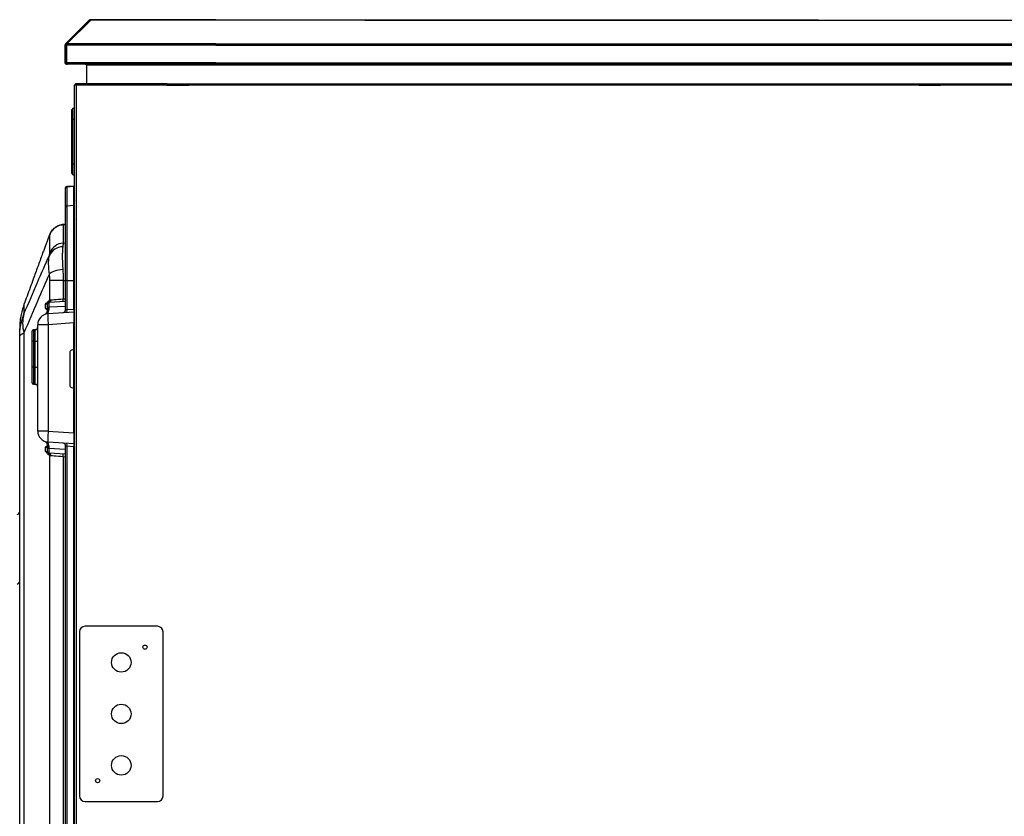
# Model space of a CAD drawing. Extents: x 247 to 575, y 95 to 246.
# Drawn here: x 342 to 386, y 134 to 170 of the extents above; entities that cross this region are included whole.
import ezdxf

# ---------------------------------------------------------------- set-up
doc = ezdxf.new("R2010")
doc.units = 0
doc.header["$LTSCALE"] = 0.5
doc.header["$MEASUREMENT"] = 0
doc.layers.get('0').update_dxf_attribs({"linetype": 'CONTINUOUS', "lineweight": 30})
for name, color, linetype, lineweight in [('DIMENSIONS', 60, 'CONTINUOUS', 30), ('LAYER_1', 160, 'CONTINUOUS', 30), ('OBJ-25', 125, 'CONTINUOUS', 25)]:
    doc.layers.add(name, color=color, linetype=linetype, lineweight=lineweight)

msp = doc.modelspace()

# ---------------------------------------------------------------- linework, layer by layer
for p, q in [((343.67264, 168.73677), (344.74478, 169.8089)), ((343.70393, 168.73677), (344.77607, 169.8089)), ((344.81262, 169.8089), (343.74049, 168.73677)), ((344.74478, 169.8089), (344.76042, 169.79325)), ((344.77607, 169.8089), (344.79435, 169.79062)), ((344.79239, 169.82862), (344.82369, 169.82862)), ((344.79239, 169.82862), (344.79239, 169.82091)), ((350.44329, 169.8089), (344.81262, 169.8089)), ((350.44329, 169.82862), (344.82369, 169.82862)), ((350.44329, 169.8089), (350.44329, 169.82862)), ((350.44329, 169.82862), (377.54219, 169.82862)), ((350.44329, 169.8089), (350.44329, 169.82862)), ((357.13987, 169.8089), (471.04097, 169.8089)), ((377.54219, 169.8089), (377.54219, 169.82862)), ((377.54219, 169.82862), (377.54219, 169.8089)), ((343.67264, 168.73677), (343.69093, 168.71847)), ((343.70393, 168.73677), (343.72942, 168.71127)), ((343.72698, 168.70354), (343.72493, 168.70559)), ((343.72942, 168.71127), (343.73386, 168.71571)), ((350.44329, 168.73677), (343.74049, 168.73677)), ((350.44329, 168.73677), (377.54219, 168.73677)), ((357.19615, 168.73677), (472.14966, 168.73677)), ((343.65292, 168.68915), (343.65292, 167.89327)), ((343.65292, 168.68915), (343.68421, 168.68915)), ((343.68421, 168.68915), (343.68421, 167.89327)), ((343.68421, 168.68915), (343.72026, 168.68915)), ((343.72026, 168.68915), (343.72026, 167.89327)), ((343.73132, 168.67422), (343.72026, 168.67422)), ((343.73132, 167.89327), (343.73132, 168.68915)), ((350.44329, 168.68915), (343.73132, 168.68915)), ((350.44329, 168.68915), (377.54219, 168.68915)), ((357.18698, 168.68915), (472.12227, 168.68915)), ((343.65292, 167.89327), (343.68421, 167.89327)), ((343.68421, 167.89327), (343.72026, 167.89327)), ((343.72026, 167.87358), (343.72026, 167.89327)), ((343.72026, 167.82593), (343.72026, 167.83365)), ((343.72026, 167.82593), (343.75155, 167.82593)), ((343.72723, 167.87358), (343.73269, 167.87358)), ((350.44329, 167.89327), (343.73132, 167.89327)), ((343.75155, 167.82593), (343.75155, 167.83028)), ((343.75155, 167.82593), (343.76261, 167.82593)), ((350.44329, 167.82593), (343.76261, 167.82593)), ((350.44329, 167.89327), (377.54219, 167.89327)), ((350.44329, 167.82593), (377.54219, 167.82593)), ((357.18698, 167.89327), (472.12227, 167.89327)), ((358.02235, 167.82593), (472.10204, 167.82593)), ((344.63403, 166.94976), (344.63403, 167.79464)), ((344.63403, 167.79464), (350.44329, 167.79464)), ((350.44329, 167.79464), (377.54219, 167.79464)), ((358.08969, 167.79464), (471.23537, 167.79464)), ((344.15835, 166.91371), (344.15835, 166.94976)), ((344.18962, 166.94976), (344.15835, 166.94976)), ((348.24597, 166.94976), (344.18964, 166.94976)), ((349.19849, 166.94976), (382.10394, 166.94976)), ((350.44329, 166.94976), (377.54219, 166.94976)), ((358.08969, 166.94976), (471.26666, 166.94976)), ((344.09101, 111.6302), (344.09101, 166.88242)), ((344.15835, 166.88242), (344.09101, 166.88242)), ((344.15835, 166.88242), (344.15835, 111.6302)), ((348.2168, 166.88242), (344.15835, 166.88242)), ((382.07477, 166.88242), (349.22766, 166.88242)), ((471.88299, 166.88242), (357.61401, 166.88242)), ((343.96283, 165.79195), (344.00589, 165.79195)), ((343.96283, 165.35386), (343.96283, 165.79195)), ((344.00589, 165.85454), (344.09101, 165.85454)), ((344.00589, 165.35386), (344.00589, 165.85454)), ((343.96283, 163.35117), (343.96283, 165.35386)), ((343.96283, 165.35386), (344.00589, 165.35386)), ((344.00589, 163.35117), (344.00589, 165.35386)), ((344.00589, 165.35386), (344.09101, 165.35386)), ((343.96283, 162.91309), (343.96283, 163.35117)), ((343.96283, 163.35117), (344.00589, 163.35117)), ((344.00589, 162.8505), (344.00589, 163.35117)), ((344.00589, 163.35117), (344.09101, 163.35117)), ((343.96283, 162.91309), (344.00589, 162.91309)), ((344.00589, 162.8505), (344.09101, 162.8505)), ((344.05971, 162.33766), (344.05971, 162.34449)), ((344.05971, 158.10104), (344.09101, 158.10104)), ((344.05971, 151.24244), (344.05971, 153.24635)), ((344.05971, 150.61812), (343.74243, 150.64031)), ((344.05971, 150.74299), (344.05971, 150.61812)), ((344.31005, 142.29164), (344.31005, 134.90672)), ((347.81476, 142.54197), (344.56039, 142.54197)), ((348.06509, 134.90672), (348.06509, 142.29164)), ((344.56039, 134.65638), (347.81476, 134.65638))]:
    msp.add_line(p, q)
for centre, radius in [((347.2515, 141.60321), 0.09388), ((346.18757, 140.91479), 0.43809), ((346.18757, 138.59918), 0.43809), ((346.18757, 136.28357), 0.43809), ((345.12364, 135.59514), 0.09388)]:
    msp.add_circle(centre, radius)
for centre, radius, start, end in [((344.79239, 169.76128), 0.06734, 90, 135), ((344.82369, 169.76128), 0.06734, 90, 135), ((343.72026, 168.68915), 0.06734, 135, 180), ((343.75155, 168.68915), 0.06734, 135, 180), ((343.7876, 168.67422), 0.06734, 143.281501, 180), ((343.75155, 168.68915), 0.03129, 135, 180), ((343.72026, 167.89327), 0.06734, 180, 270), ((343.75155, 167.89327), 0.06734, 180, 270), ((343.75155, 167.89327), 0.03129, 180, 235.194642), ((344.18488, 161.79042), 0.12517, 180, 221.409622), ((344.18452, 161.78482), 0.12481, 180.018649, 221.471946), ((344.18139, 160.93421), 0.12167, 180.11653, 222.028324), ((344.56039, 142.29164), 0.25034, 90, 180), ((347.81476, 142.29164), 0.25034, 0, 90), ((344.56039, 134.90672), 0.25034, 180, 270), ((347.81476, 134.90672), 0.25034, 270, 0)]:
    msp.add_arc(centre, radius, start, end)
for centre, ratio, start_param, end_param in [((344.82369, 169.76128), 0.23234201, 0, 0.78539816), ((343.76261, 168.68915), 0.46468401, 0.78539816, 1.57079633), ((343.76261, 167.89327), 0.46468401, 1.57079633, 3.14159265)]:
    msp.add_ellipse(centre, major_axis=(0, 0.06734), ratio=ratio, start_param=start_param, end_param=end_param)
for points, knots in [([(344.56669, 167.82593), (344.57488, 167.82492), (344.59129, 167.82289), (344.61377, 167.80935), (344.62801, 167.79902), (344.63403, 167.79464)], [0, 0, 0, 0, 0.36460641, 0.73086438, 1, 1, 1, 1]), ([(344.15835, 166.94976), (344.15045, 166.94895), (344.13466, 166.94733), (344.11384, 166.93472), (344.09858, 166.91632), (344.09176, 166.8976), (344.09119, 166.88608), (344.09101, 166.88242)], [0, 0, 0, 0, 0.223922467, 0.447885616, 0.671826945, 0.895785031, 1, 1, 1, 1]), ([(344.18964, 166.94976), (344.18703, 166.94874), (344.18182, 166.94672), (344.17399, 166.93115), (344.16617, 166.90889), (344.16095, 166.89124), (344.15835, 166.88242)], [0, 0, 0, 0, 0.25000415, 0.4999963, 0.74999986, 1, 1, 1, 1]), ([(344.15835, 166.91371), (344.15384, 166.91314), (344.14516, 166.91205), (344.13465, 166.904), (344.12817, 166.89366), (344.12741, 166.88595), (344.12705, 166.88242)], [0, 0, 0, 0, 0.27428596, 0.52924468, 0.78417181, 1, 1, 1, 1])]:
    msp.add_open_spline(points, degree=3, knots=knots)
at = {"layer": 'DIMENSIONS'}
msp.add_line((348.24597, 166.94976), (349.19849, 166.94976), dxfattribs=at)
msp.add_line((348.24597, 166.94976), (349.19849, 166.94976), dxfattribs=at)
msp.add_line((348.24597, 166.94976), (349.19849, 166.94976), dxfattribs=at)
at = {"layer": 'LAYER_1'}
for p, q in [((348.24597, 166.94976), (349.19849, 166.94976)), ((348.2168, 166.88242), (349.22766, 166.88242)), ((382.07477, 166.88242), (383.02305, 166.88242))]:
    msp.add_line(p, q, dxfattribs=at)
at = {"layer": 'OBJ-25'}
for p, q in [((343.68421, 162.25322), (343.68421, 162.25987)), ((343.68421, 160.62148), (343.68421, 162.25987)), ((343.68421, 161.39446), (343.68421, 162.25322)), ((343.68421, 160.62148), (343.68421, 162.06367)), ((343.68421, 162.05745), (343.68421, 162.06367)), ((344.05971, 162.34449), (343.74243, 162.3223)), ((343.74243, 162.31552), (344.05971, 162.33766)), ((343.74243, 162.3223), (343.74243, 162.31552)), ((343.74243, 162.31552), (343.74243, 161.4557)), ((344.05971, 161.47746), (344.05971, 162.33766)), ((343.68421, 161.202), (343.68421, 162.05745)), ((343.68421, 158.10104), (343.68421, 161.39446)), ((343.68421, 160.62148), (343.68421, 161.202)), ((343.74243, 161.4557), (344.05971, 161.47746)), ((343.74243, 161.4557), (343.74243, 158.10104)), ((344.05971, 158.10104), (344.05971, 161.47746)), ((343.57189, 160.61363), (343.57187, 160.61362)), ((343.68421, 160.62148), (343.57189, 160.61363)), ((343.5736, 160.61062), (343.68421, 160.61834)), ((343.5736, 160.61062), (343.5736, 159.77976)), ((342.97472, 159.33707), (342.97472, 160.1603)), ((343.5736, 159.77976), (343.68421, 159.78734)), ((343.5736, 158.10104), (342.97472, 158.10104)), ((342.97472, 157.20855), (342.97472, 158.10104)), ((343.5736, 158.10104), (343.68421, 158.10104)), ((343.5736, 158.10104), (343.5736, 157.26929)), ((343.68421, 156.77894), (343.68421, 158.10104)), ((343.74243, 158.10104), (343.68421, 158.10104)), ((343.74243, 158.10104), (344.05971, 158.10104)), ((343.74243, 158.10104), (343.74243, 156.79115)), ((344.05971, 156.81334), (344.05971, 158.10104)), ((343.5736, 157.26929), (343.68421, 157.27703)), ((341.81142, 157.02163), (341.81142, 156.59562)), ((342.78003, 156.84731), (342.78003, 157.03031)), ((342.87062, 156.83808), (342.87062, 157.03691)), ((342.87062, 156.79369), (342.87062, 156.83808)), ((343.68421, 157.15216), (342.92884, 157.09934)), ((342.92884, 157.09934), (342.92884, 156.88922)), ((343.68421, 156.93249), (342.92884, 156.88922)), ((342.92884, 156.88922), (342.92884, 156.84483)), ((343.74243, 156.79115), (344.05971, 156.81334)), ((344.05971, 156.81334), (344.05971, 156.68847)), ((342.89828, 156.60726), (344.05971, 156.68847)), ((344.05971, 156.68847), (344.05971, 156.18902)), ((341.61894, 155.54418), (341.61894, 155.94381)), ((341.61894, 152.60604), (341.61894, 155.94381)), ((342.31609, 155.88424), (342.24041, 155.87895)), ((342.24041, 155.87895), (342.24041, 155.37134)), ((342.31609, 155.3719), (342.31609, 155.88424)), ((342.43253, 151.32366), (342.43253, 156.10781)), ((342.89828, 156.10781), (342.43253, 156.10781)), ((344.05971, 156.18902), (342.89828, 156.10781)), ((342.89828, 156.10781), (342.89828, 151.32366)), ((344.05971, 156.19063), (344.06456, 156.19063)), ((344.05971, 154.9987), (344.05971, 156.18902)), ((344.06456, 156.19063), (344.06456, 151.24083)), ((341.61894, 121.65918), (341.61894, 155.54418)), ((341.81142, 155.74834), (341.81142, 121.45502)), ((342.18219, 155.36477), (342.18219, 155.81652)), ((342.18219, 154.18885), (342.18219, 155.36477)), ((342.31609, 155.3719), (342.24041, 155.37134)), ((342.24041, 155.37134), (342.24041, 154.19542)), ((342.31609, 154.19598), (342.31609, 155.3719)), ((344.05971, 154.9987), (343.95432, 154.96034)), ((344.05495, 153.24808), (344.05495, 154.99697)), ((343.87196, 154.84272), (343.87196, 153.40233)), ((342.18219, 153.49246), (342.18219, 154.18885)), ((342.31609, 154.19598), (342.24041, 154.19542)), ((342.24041, 154.19542), (342.24041, 153.43003)), ((342.31609, 153.42474), (342.31609, 154.19598)), ((342.24041, 153.43003), (342.31609, 153.42474)), ((343.95432, 153.28471), (344.05971, 153.24635)), ((342.89828, 151.32366), (342.43253, 151.32366)), ((342.89828, 151.32366), (344.05971, 151.24244)), ((344.05971, 151.24244), (344.05971, 150.74299)), ((344.05971, 151.24083), (344.06456, 151.24083)), ((342.78003, 150.40115), (342.78003, 150.58415)), ((342.87062, 150.59338), (342.87062, 150.63778)), ((342.87062, 150.39455), (342.87062, 150.59338)), ((344.05971, 150.74299), (342.89828, 150.8242)), ((342.92884, 150.58664), (342.92884, 150.54224)), ((343.68421, 125.73724), (343.68421, 150.65252)), ((343.74243, 150.64031), (343.74243, 125.74946)), ((344.05971, 125.77164), (344.05971, 150.61812)), ((343.68421, 150.49898), (342.92884, 150.54224)), ((342.92884, 150.54224), (342.92884, 150.33212)), ((343.68421, 150.2793), (342.92884, 150.33212)), ((342.97472, 126.16685), (342.97472, 150.22291)), ((343.68421, 150.15444), (343.5736, 150.16217)), ((343.5736, 150.16217), (343.5736, 126.2276))]:
    msp.add_line(p, q, dxfattribs=at)
at = {"layer": 'OBJ-25', "flags": 128}
for points in [[(343.57271, 160.61369), (343.52497, 160.60866), (343.4769, 160.60016), (343.42894, 160.58812), (343.38139, 160.57212), (343.3345, 160.55218), (343.31145, 160.54107), (343.28875, 160.52938), (343.26635, 160.51696), (343.23294, 160.49571), (343.19893, 160.46826), (343.15245, 160.42015), (343.12958, 160.39321), (343.10792, 160.36691), (343.09782, 160.35471), (343.08834, 160.34347), (343.07957, 160.33342), (343.07548, 160.32889), (343.07159, 160.32471), (343.06443, 160.3174), (343.05811, 160.31147), (343.04779, 160.30297), (343.03961, 160.29589), (343.03137, 160.28371), (343.02615, 160.27293), (343.02035, 160.25983)], [(343.55746, 158.59284), (343.45866, 158.57849), (343.36299, 158.56025), (343.27247, 158.5385), (343.18904, 158.5137), (343.11446, 158.48639), (343.05032, 158.45714), (342.99799, 158.42659), (342.95857, 158.39536)], [(343.02803, 157.22421), (343.09189, 157.22948), (343.16955, 157.2359), (343.25901, 157.24329), (343.35792, 157.25147), (343.4637, 157.26021), (343.5736, 157.26929)], [(342.87062, 157.03691), (342.86046, 157.03617), (342.83013, 157.03396), (342.78003, 157.03031)], [(342.78003, 156.84731), (342.83013, 156.84366), (342.86046, 156.84145), (342.87062, 156.84071)], [(343.68421, 156.77894), (343.68531, 156.77917), (343.68856, 156.77985), (343.69386, 156.78096), (343.70102, 156.78246), (343.70979, 156.7843), (343.71985, 156.78641), (343.73086, 156.78872), (343.74243, 156.79115)], [(342.89828, 156.60726), (342.89279, 156.5993), (342.88852, 156.57649), (342.8856, 156.53954), (342.88412, 156.48954), (342.88412, 156.42802), (342.8856, 156.35683), (342.88852, 156.27812), (342.89279, 156.19427), (342.89828, 156.10781)], [(342.89828, 151.32366), (342.89279, 151.23719), (342.88852, 151.15334), (342.8856, 151.07463), (342.88412, 151.00344), (342.88412, 150.94192), (342.8856, 150.89193), (342.88852, 150.85497), (342.89279, 150.83217), (342.89828, 150.8242)], [(342.87062, 150.59075), (342.86046, 150.59001), (342.83013, 150.5878), (342.78003, 150.58415)], [(343.74243, 150.64031), (343.73086, 150.64274), (343.71985, 150.64505), (343.70979, 150.64716), (343.70102, 150.649), (343.69386, 150.6505), (343.68856, 150.65161), (343.68531, 150.65229), (343.68421, 150.65252)], [(342.78003, 150.40115), (342.83013, 150.3975), (342.86046, 150.39529), (342.87062, 150.39455)], [(343.5736, 150.16217), (343.4637, 150.17125), (343.35792, 150.18), (343.25901, 150.18817), (343.16955, 150.19556), (343.09189, 150.20198), (343.02803, 150.20726)]]:
    msp.add_lwpolyline(points, dxfattribs=at)
at = {"layer": 'OBJ-25'}
for centre, radius, start, end in [((343.74679, 162.25987), 0.06258, 94, 180), ((343.74671, 162.25316), 0.0625, 93.931451, 179.946349), ((343.7461, 161.39391), 0.06189, 93.403262, 179.49541), ((344.56073, 159.38878), 1.76823, 152.138686, 161.867104), ((343.53858, 158.97227), 0.6364, 88.315699, 155.736483), ((343.61716, 159.09439), 0.68675, 93.636043, 159.305637), ((342.83813, 157.18548), 0.11381, 302.975086, 5.403164), ((342.8584, 157.19978), 0.11665, 295.0743, 4.311045), ((342.91217, 157.21441), 0.11627, 278.239962, 4.830569), ((343.05082, 157.03691), 0.18775, 113.912103, 121.962426), ((343.12365, 157.20686), 0.45426, 352.100563, 7.899437), ((342.54026, 156.79157), 0.32877, 321.550532, 359.51449), ((342.9332, 157.03691), 0.06258, 94, 180), ((342.92719, 156.83238), 0.05686, 88.345064, 174.249068), ((342.92719, 156.78799), 0.05686, 88.347103, 174.247029), ((342.9332, 157.03691), 0.06258, 113.912103, 121.962426), ((343.55904, 156.77894), 0.12517, 274, 0), ((343.29246, 156.72872), 0.45428, 352.100781, 7.899219), ((343.24822, 156.17198), 1.49795, 163.57167, 196.42833), ((342.9332, 156.10781), 0.50067, 94, 180), ((342.24478, 155.81652), 0.06258, 94, 180), ((342.30736, 156.00911), 0.12517, 274, 0), ((342.22672, 155.2315), 0.14052, 84.406866, 108.472725), ((342.34347, 155.65167), 0.28111, 264.410739, 288.470058), ((343.99713, 154.84272), 0.12517, 110, 180), ((342.22672, 154.05557), 0.14052, 84.408078, 108.473796), ((342.34348, 154.47571), 0.28107, 264.408885, 288.471912), ((342.24478, 153.49246), 0.06258, 180, 266), ((342.30736, 153.29988), 0.12517, 0, 86), ((343.99713, 153.40233), 0.12517, 180, 250), ((342.9332, 151.32366), 0.50067, 180, 266), ((342.54224, 150.64199), 0.32701, 359.283483, 39.260971), ((342.92719, 150.64348), 0.05686, 185.752971, 271.652897), ((342.92719, 150.59908), 0.05686, 185.750932, 271.654936), ((343.55904, 150.65252), 0.12517, 0, 86), ((343.29247, 150.70274), 0.45427, 352.100598, 7.899402), ((342.9332, 150.39455), 0.06258, 180, 266), ((342.9332, 150.39455), 0.06258, 238.037574, 246.087897), ((342.83813, 150.24598), 0.11381, 354.596836, 57.024914), ((342.8584, 150.23168), 0.11665, 355.688345, 64.92631), ((342.91217, 150.21705), 0.11627, 355.169922, 81.760073), ((343.05082, 150.39455), 0.18775, 238.037574, 246.087897), ((343.12365, 150.2246), 0.45426, 352.100563, 7.899437), ((341.46598, 147.7193), 0.15401, 287.45722, 353.269157), ((341.46598, 144.58547), 0.15401, 287.45722, 353.269157)]:
    msp.add_arc(centre, radius, start, end, dxfattribs=at)
for centre, major_axis, ratio, start_param, end_param in [((342.61104, 158.10104), (0, 0.99888), 0.36408818, 4.71238898, 5.01148153), ((345.65739, 156.2983), (1.60236, 0.10904), 0.15585798, 2.91839865, 3.05371119), ((345.63565, 156.2983), (1.57107, 0.10836), 0.07947616, 2.95236065, 3.13611127), ((345.65739, 151.13316), (1.60236, -0.10904), 0.15585798, 3.22947412, 3.36478666), ((345.63565, 151.13316), (1.57107, -0.10836), 0.07947616, 3.14707404, 3.33082466)]:
    msp.add_ellipse(centre, major_axis=major_axis, ratio=ratio, start_param=start_param, end_param=end_param, dxfattribs=at)
for points, knots in [([(343.02091, 160.25948), (343.03599, 160.28479), (343.06796, 160.33846), (343.13122, 160.41054), (343.20584, 160.47588), (343.28937, 160.52974), (343.37971, 160.57085), (343.47501, 160.59961), (343.54074, 160.60695), (343.5736, 160.61062)], [0, 0, 0, 0, 0.12946594, 0.27455295, 0.41964236, 0.56473241, 0.70982188, 0.85491145, 1, 1, 1, 1]), ([(342.87468, 159.92397), (342.87439, 159.92321), (342.85959, 159.88518), (342.82204, 159.78552), (342.7633, 159.62824), (342.69951, 159.45517), (342.65649, 159.3367), (342.63534, 159.27845)], [0, 0, 0, 0, 0.00513576, 0.25473242, 0.50311998, 0.75571929, 1, 1, 1, 1]), ([(342.97472, 160.1603), (342.97349, 160.16083), (342.97102, 160.16191), (342.95018, 160.11514), (342.91906, 160.03886), (342.88943, 159.96214), (342.87468, 159.92397)], [0, 0, 0, 0, 0.24923068, 0.49848035, 0.75048461, 1, 1, 1, 1]), ([(342.99902, 160.21444), (343.00375, 160.22681), (343.00976, 160.24251), (343.01896, 160.25651), (343.02091, 160.25948)], [0, 0, 0, 0, 0.78777455, 1, 1, 1, 1]), ([(343.55729, 159.60839), (343.55513, 159.59118), (343.54724, 159.52807), (343.53735, 159.39293), (343.53349, 159.21675), (343.53538, 159.05104), (343.53984, 158.90775), (343.54707, 158.75513), (343.554, 158.64694), (343.55746, 158.59284)], [0, 0, 0, 0, 0.07802863, 0.28613437, 0.50011395, 0.62263636, 0.74515939, 0.87257854, 1, 1, 1, 1]), ([(343.5736, 159.77976), (343.57293, 159.7604), (343.57156, 159.72121), (343.56208, 159.64629), (343.55729, 159.60839)], [0, 0, 0, 0, 0.49406611, 1, 1, 1, 1]), ([(342.63534, 159.27845), (342.56782, 159.09205), (342.43277, 158.71925), (342.24973, 158.21678), (342.08848, 157.77577), (341.94899, 157.39542), (341.85727, 157.14618), (341.81142, 157.02163)], [0, 0, 0, 0, 0.24589529, 0.49179132, 0.66114279, 0.83065129, 1, 1, 1, 1]), ([(341.81142, 156.59562), (342.01291, 157.0692), (342.39196, 157.96013), (342.7777, 158.82748), (342.9584, 159.23379)], [0, 0, 0, 0, 0.531553449, 1, 1, 1, 1]), ([(342.95857, 158.39536), (342.94782, 158.47725), (342.92602, 158.6433), (342.91709, 158.85682), (342.92459, 159.03957), (342.94097, 159.15827), (342.95475, 159.21796), (342.9584, 159.23379)], [0, 0, 0, 0, 0.24642341, 0.49966702, 0.70920686, 0.92286333, 1, 1, 1, 1]), ([(342.9584, 159.23379), (342.96309, 159.25611), (342.97259, 159.30133), (342.974, 159.32506), (342.97472, 159.33707)], [0, 0, 0, 0, 0.49359064, 1, 1, 1, 1]), ([(343.55746, 158.59284), (343.56211, 158.51324), (343.57151, 158.35218), (343.5729, 158.18539), (343.5736, 158.10104)], [0, 0, 0, 0, 0.49425145, 1, 1, 1, 1]), ([(342.95857, 158.39536), (342.77784, 157.98754), (342.39218, 157.11733), (342.01294, 156.22335), (341.81142, 155.74834)], [0, 0, 0, 0, 0.46864946, 1, 1, 1, 1]), ([(342.78003, 157.03031), (342.78019, 157.03049), (342.80314, 157.0571), (342.84272, 157.10205), (342.89958, 157.15925), (342.93412, 157.18387), (342.95143, 157.1962)], [0, 0, 0, 0, 0.00278893, 0.41010545, 0.7044822, 1, 1, 1, 1]), ([(341.81142, 157.02163), (341.78185, 156.93441), (341.72271, 156.75998), (341.66386, 156.49041), (341.62582, 156.21712), (341.62123, 156.03491), (341.61894, 155.94381)], [0, 0, 0, 0, 0.24550671, 0.49102223, 0.74550055, 1, 1, 1, 1]), ([(342.90007, 157.09001), (342.88464, 157.08057), (342.85974, 157.06534), (342.80848, 157.04189), (342.78416, 157.03197), (342.78053, 157.03051), (342.78021, 157.03038), (342.78003, 157.03031)], [0, 0, 0, 0, 0.5823843, 0.93949018, 0.99465105, 0.9970941, 1, 1, 1, 1]), ([(342.86727, 156.75234), (342.86126, 156.7581), (342.83774, 156.78062), (342.80903, 156.81391), (342.78603, 156.84036), (342.78019, 156.84713), (342.78003, 156.84731)], [0, 0, 0, 0, 0.20390415, 0.797403, 0.99458622, 1, 1, 1, 1]), ([(342.78003, 156.84731), (342.78021, 156.84724), (342.7808, 156.847), (342.78719, 156.84443), (342.81095, 156.83461), (342.84684, 156.81828), (342.86305, 156.80862), (342.87062, 156.8041)], [0, 0, 0, 0, 0.00421059, 0.0143511, 0.15465871, 0.6052327, 1, 1, 1, 1]), ([(342.92884, 156.84483), (342.92568, 156.81066), (342.91929, 156.74133), (342.88539, 156.65767), (342.84932, 156.61121), (342.83904, 156.59797)], [0, 0, 0, 0, 0.4099984, 0.83187972, 1, 1, 1, 1]), ([(341.61894, 155.54418), (341.61894, 155.5449), (341.61895, 155.63656), (341.62741, 155.81852), (341.66487, 156.08495), (341.72399, 156.34521), (341.78221, 156.51195), (341.81142, 156.59562)], [0, 0, 0, 0, 0.00203365, 0.25617135, 0.50839692, 0.75331964, 1, 1, 1, 1]), ([(344.09101, 156.31121), (344.09037, 156.31196), (344.07453, 156.33049), (344.06339, 156.36037), (344.06061, 156.38359), (344.05971, 156.39106)], [0, 0, 0, 0, 0.02751785, 0.68694443, 1, 1, 1, 1]), ([(341.61894, 155.54418), (341.61894, 155.54432), (341.61895, 155.56199), (341.62734, 155.59736), (341.66471, 155.64911), (341.72397, 155.69976), (341.7822, 155.73211), (341.81142, 155.74834)], [0, 0, 0, 0, 0.00203418, 0.25426369, 0.50840495, 0.75332254, 1, 1, 1, 1]), ([(344.05971, 151.0404), (344.06137, 151.05348), (344.06437, 151.07726), (344.08274, 151.10489), (344.09101, 151.11732)], [0, 0, 0, 0, 0.55020281, 1, 1, 1, 1]), ([(342.78003, 150.58415), (342.78019, 150.58433), (342.80314, 150.61094), (342.83192, 150.64524), (342.86125, 150.67334), (342.86725, 150.67909)], [0, 0, 0, 0, 0.005415142, 0.796282404, 1, 1, 1, 1]), ([(342.87062, 150.62736), (342.86302, 150.62283), (342.84546, 150.61237), (342.8084, 150.5957), (342.78416, 150.58581), (342.78053, 150.58435), (342.78021, 150.58422), (342.78003, 150.58415)], [0, 0, 0, 0, 0.39478814, 0.9123087, 0.99224826, 0.99578875, 1, 1, 1, 1]), ([(342.83458, 150.83952), (342.84646, 150.82429), (342.88352, 150.7768), (342.91905, 150.69116), (342.92554, 150.62181), (342.92884, 150.58664)], [0, 0, 0, 0, 0.188714135, 0.588567719, 1, 1, 1, 1]), ([(342.95143, 150.23526), (342.93416, 150.24754), (342.89961, 150.27211), (342.84855, 150.32359), (342.80902, 150.36762), (342.78603, 150.3942), (342.78019, 150.40097), (342.78003, 150.40115)], [0, 0, 0, 0, 0.29484743, 0.58989299, 0.89563261, 0.9972111, 1, 1, 1, 1]), ([(342.78003, 150.40115), (342.78021, 150.40108), (342.7808, 150.40084), (342.78719, 150.39827), (342.81108, 150.38842), (342.86102, 150.36533), (342.88466, 150.35088), (342.90007, 150.34146)], [0, 0, 0, 0, 0.002905492, 0.009902886, 0.106721242, 0.417636917, 1, 1, 1, 1])]:
    msp.add_open_spline(points, degree=3, knots=knots, dxfattribs=at)
for points in [[(343.57205, 160.61133), (343.5736, 160.61062)], [(342.97472, 160.1603), (342.99902, 160.21444)], [(342.97472, 157.20855), (343.02803, 157.22421)], [(343.02803, 150.20726), (342.97472, 150.22291)]]:
    msp.add_open_spline(points, degree=1, dxfattribs=at)

doc.saveas('drawing.dxf')
